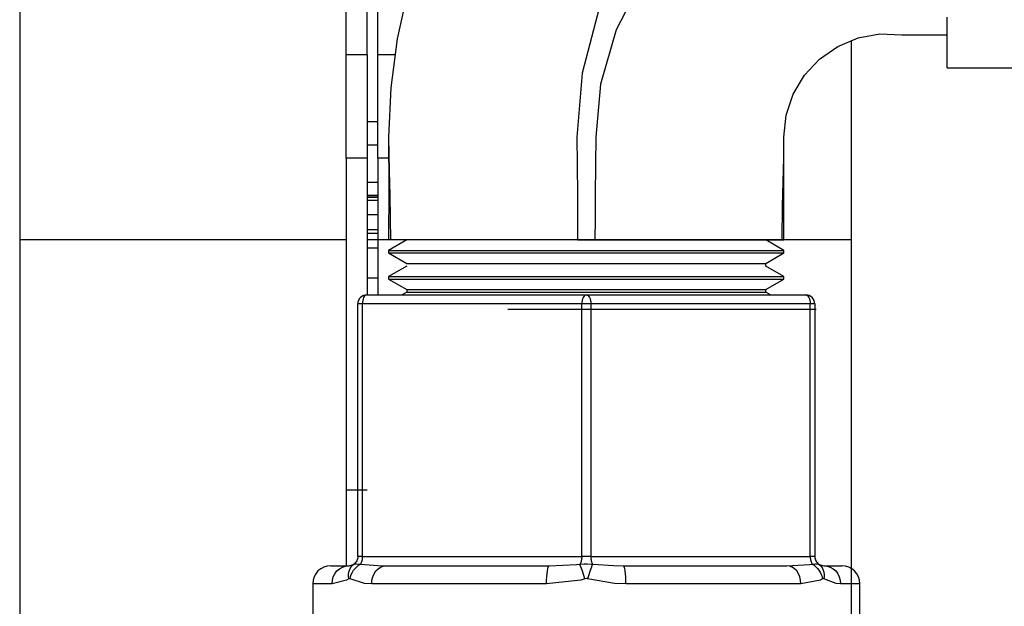
# Model space of a CAD drawing. Units: inches. Extents: x 0.5 to 10.9, y 0.1 to 17.
# Drawn here: x 5.8 to 6, y 13 to 13.2 of the extents above; entities that cross this region are included whole.
import ezdxf

# ---------------------------------------------------------------- set-up
doc = ezdxf.new("R2010")
doc.units = ezdxf.units.IN
doc.header["$LTSCALE"] = 0.75
doc.header["$MEASUREMENT"] = 0
doc.layers.add('Layer 1', color=7, linetype='Continuous')

msp = doc.modelspace()

# ---------------------------------------------------------------- linework, layer by layer
at = {"color": 7, "linetype": 'Continuous', "lineweight": 25}
for p, q in [((5.850406133862617, 13.14190998731676), (5.850406133862617, 13.15598959000132)), ((5.856406133716774, 13.14190998731676), (5.856406133716774, 13.15598959000132)), ((5.859406134560508, 13.14190998731676), (5.859406134560508, 13.15598959000132)), ((5.856406133716774, 13.14190998731676), (5.850406133862617, 13.14190998731676)), ((5.850406133862617, 13.11243959709455), (5.850406133862617, 13.14190998731676)), ((5.856406133716774, 13.14190998731676), (5.856406133716774, 13.11243959709455)), ((5.864345586098589, 13.14190998731676), (5.859406134560508, 13.14190998731676)), ((5.859406134560508, 13.11243959709455), (5.859406134560508, 13.14190998731676)), ((5.859406134560508, 13.12279355748472), (5.856406133716774, 13.12279355748472)), ((5.859406134560508, 13.11612827981591), (5.856406133716774, 13.11612827981591)), ((5.856406133716774, 13.11243959709455), (5.850406133862617, 13.11243959709455)), ((5.850406133862617, 13.11243959709455), (5.850406133862617, 13.01762562039371)), ((5.856406133716774, 13.11243959709455), (5.856406133716775, 13.07335564784221)), ((5.862589449915538, 13.11243959709455), (5.859406134560508, 13.11243959709455)), ((5.859406134560508, 13.11243959709455), (5.859406134560508, 13.07335564784221)), ((5.859406134560508, 13.10548404011241), (5.856406133716774, 13.10548404011241)), ((5.859406134560508, 13.1017610964535), (5.856406133716774, 13.1017610964535)), ((5.859406134560508, 13.10129165120991), (5.856406133716774, 13.10129165120991)), ((5.859406134560508, 13.1011377116549), (5.856406133716774, 13.1011377116549)), ((5.859406134560508, 13.10035592868612), (5.856406133716774, 13.10035592868612)), ((5.859406134560508, 13.09622396575224), (5.856406133716774, 13.09622396575224)), ((5.859406134560508, 13.09196774825377), (5.856406133716774, 13.09196774825377)), ((5.856406133716774, 13.09103014841833), (5.859406134560508, 13.09103014841833)), ((5.859406134560508, 13.08666774547985), (5.856406133716774, 13.08666774547985)), ((5.859406134560508, 13.07811729492205), (5.856406133716774, 13.07811729492205)), ((5.856406133716774, 13.01762562039371), (5.850406133862617, 13.01762562039371)), ((5.850406133862617, 13.01762562039371), (5.850406133862616, 12.99601230937746))]:
    msp.add_line(p, q, dxfattribs=at)
for p, q in [((6.00909748643552, 13.14761918887762), (6.021973901337199, 13.14761918887762)), ((5.757153265325984, 13.08921817049725), (5.850406133862617, 13.08921817049725)), ((5.856406133716775, 13.08921817049725), (5.994653421944135, 13.08921817049725))]:
    msp.add_line(p, q)
at = {"layer": 'Layer 1', "color": 7, "lineweight": 25}
for points in [[(5.757153265325983, 13.38530238629366), (5.757153265325984, 12.87244056635211)], [(6.00909748643552, 13.28068712062879), (5.995149783623766, 13.27865167359966), (5.981427982827837, 13.27542383654889), (5.968039212838731, 13.27102224057057), (5.955081286900412, 13.26547949007933), (5.942647360483329, 13.25883750503691), (5.930832917944674, 13.25115217872554), (5.919728785868132, 13.24247008888045), (5.909411817516809, 13.232865759878), (5.899968181700869, 13.2224044005475), (5.891456100589345, 13.21116985081234), (5.883947769671813, 13.19923663504887), (5.877499082230551, 13.18670722427458), (5.872154287114013, 13.17366545841287), (5.867955304283893, 13.1602091507077), (5.864937067041608, 13.14644542995007), (5.86311354870773, 13.1324627938369), (5.862503380376341, 13.1183870022533)], [(6.00909748643552, 13.22651255679394), (5.991295476034275, 13.22223672070071), (5.973677447687162, 13.21463523431274), (5.957151667230962, 13.20367083544186), (5.942656676030375, 13.18964162159347), (5.930981966697378, 13.1731857077401), (5.92264455209293, 13.15519272862446), (5.91779813874324, 13.13662218559208), (5.916261073480969, 13.1183870022533)], [(6.004928779133291, 13.2016726506009), (5.989774712979335, 13.20028463409133), (5.974268984924459, 13.19582248705722), (5.966613934140987, 13.19233847246274), (5.959350136333361, 13.18809524078415), (5.946033561833851, 13.17727989066598), (5.935215882828914, 13.16396331616646), (5.927488636555847, 13.14904446757537), (5.923031147295254, 13.13354339729402), (5.921638473012165, 13.1183870022533)], [(6.0219739013372, 13.13817322417492), (6.0219739013372, 13.13877407695927), (6.0219739013372, 13.14055800421821), (6.0219739013372, 13.14351103263119), (6.0219739013372, 13.14756795336888), (6.0219739013372, 13.15268218869608)], [(5.975398495003554, 13.1183870022533), (5.976071543277488, 13.12465636541397), (5.97806507034492, 13.13064160438979), (5.981281262961888, 13.13607256831649), (5.985578059035972, 13.14069307965035), (5.990757503192483, 13.14429353858289), (5.996586706755317, 13.14671092304082), (6.002790861086671, 13.14783810423316), (6.00909748643552, 13.14761918887762)], [(5.994653421944136, 12.93121846809789), (5.994653421944136, 13.14590918527254)], [(6.0219739013372, 13.13817322417492), (6.047729060027322, 13.13817322417492)], [(5.862503380376341, 13.1183870022533), (5.862643113581997, 13.10873143774211), (5.862808464542033, 13.10183327515597), (5.862962171068259, 13.09509347686957), (5.863025051010808, 13.08906631793205)], [(5.862503380376341, 13.1183870022533), (5.862570918092411, 13.10372898897944), (5.862503380376341, 13.08906631793205)], [(5.916261073480969, 13.1183870022533), (5.916305322329428, 13.11056660050979), (5.916396148913105, 13.10183327515597), (5.916456699968892, 13.09509347686957), (5.916486975496787, 13.08906631793205)], [(5.921638473012165, 13.1183870022533), (5.92159888193723, 13.11056660050979), (5.92150805535355, 13.10183327515597), (5.921447504297762, 13.09509347686957), (5.921417228769864, 13.08906631793205)], [(5.974874495482327, 13.08906631793205), (5.975016557574749, 13.09872188244325), (5.97518423742154, 13.10561538725586), (5.975333286174243, 13.11235518554225), (5.975398495003554, 13.1183870022533)], [(5.975398495003554, 13.08906631793205), (5.975333286174243, 13.10372898897944), (5.975398495003554, 13.1183870022533)], [(5.867731731154834, 13.08906631793205), (5.862503380376341, 13.08604808068977)], [(5.916486975496787, 13.08906631793205), (5.907050326341131, 13.08906631793205), (5.897946707992311, 13.08906631793205), (5.889453257974867, 13.08906631793205), (5.881791220531112, 13.08906631793205), (5.875186497676854, 13.08906631793205), (5.869820742579468, 13.08906631793205), (5.86585697731221, 13.08906631793205), (5.863390686232293, 13.08906631793205), (5.863025051010808, 13.08906631793205)], [(5.916486975496787, 13.08906631793205), (5.917830743157896, 13.08906631793205), (5.919176839705765, 13.08906631793205), (5.921417228769864, 13.08906631793205)], [(5.921417228769864, 13.08906631793205), (5.930851549038759, 13.08906631793205), (5.939957496274349, 13.08906631793205), (5.948450946291791, 13.08906631793205), (5.956110654848785, 13.08906631793205), (5.962717706589804, 13.08906631793205), (5.968083461687192, 13.08906631793205), (5.972047226954452, 13.08906631793205), (5.974513518034368, 13.08906631793205), (5.974874495482327, 13.08906631793205)], [(5.975398495003554, 13.08604808068977), (5.970172473111827, 13.08906631793205)], [(5.974874495482327, 13.08906631793205), (5.975270406231697, 13.08906631793205), (5.975398495003554, 13.08906631793205)], [(5.862503380376341, 13.08604808068977), (5.862657086902571, 13.08604808068977), (5.863854134697732, 13.08604808068977), (5.866229599193975, 13.08604808068977), (5.869725258222265, 13.08604808068977), (5.8742759029533, 13.08604808068977), (5.879774404596065, 13.08604808068977), (5.886108976586044, 13.08604808068977), (5.893144543491083, 13.08604808068977), (5.900727398784962, 13.08604808068977), (5.908696849281176, 13.08604808068977), (5.916892201793207, 13.08604808068977), (5.925122487606648, 13.08604808068977), (5.933231671308522, 13.08604808068977), (5.941028784184415, 13.08604808068977), (5.94835546193459, 13.08604808068977), (5.955062655806324, 13.08604808068977), (5.96099200149988, 13.08604808068977), (5.966027054677208, 13.08604808068977), (5.970063015434055, 13.08604808068977), (5.973004399413226, 13.08604808068977), (5.974797642219212, 13.08604808068977), (5.975398495003554, 13.08604808068977)], [(5.862503380376341, 13.08604808068977), (5.862503380376341, 13.08536338798203)], [(5.975398495003554, 13.08536338798203), (5.975398495003554, 13.08604808068977)], [(5.862503380376341, 13.08536338798203), (5.863104233160684, 13.08536338798203), (5.86489747596667, 13.08536338798203), (5.867841188832602, 13.08536338798203), (5.871874820702682, 13.08536338798203), (5.876912202766768, 13.08536338798203), (5.882841548460331, 13.08536338798203), (5.889546413445308, 13.08536338798203), (5.896873091195475, 13.08536338798203), (5.904677190731655, 13.08536338798203), (5.912779387773245, 13.08536338798203), (5.921012002473454, 13.08536338798203), (5.929207354985476, 13.08536338798203), (5.937176805481689, 13.08536338798203), (5.944759660775575, 13.08536338798203), (5.951795227680613, 13.08536338798203), (5.958129799670595, 13.08536338798203), (5.96362830131336, 13.08536338798203), (5.968178946044391, 13.08536338798203), (5.971674605072685, 13.08536338798203), (5.97405006956892, 13.08536338798203), (5.975247117364086, 13.08536338798203), (5.975398495003554, 13.08536338798203)], [(5.862503380376341, 13.08536338798203), (5.867731731154834, 13.08234515073975)], [(5.970172473111827, 13.08234515073975), (5.975398495003554, 13.08536338798203)], [(5.867731731154834, 13.08160456474975), (5.862503380376341, 13.07858632750746)], [(5.867731731154834, 13.08234515073975), (5.867878451020776, 13.08234515073975), (5.86907549881594, 13.08234515073975), (5.871441647765138, 13.08234515073975), (5.874923333472863, 13.08234515073975), (5.879436716015714, 13.08234515073975), (5.884874666602697, 13.08234515073975), (5.89110676757519, 13.08234515073975), (5.898000272387812, 13.08234515073975), (5.90537818564672, 13.08234515073975), (5.913075156391897, 13.08234515073975), (5.920911860342724, 13.08234515073975), (5.928704315445101, 13.08234515073975), (5.93626388187137, 13.08234515073975), (5.943418222001227, 13.08234515073975), (5.950001984874632, 13.08234515073975), (5.955859135078597, 13.08234515073975), (5.960847610520696, 13.08234515073975), (5.964853295749657, 13.08234515073975), (5.967787693068541, 13.08234515073975), (5.969576278101004, 13.08234515073975), (5.970172473111827, 13.08234515073975)], [(5.970172473111827, 13.08160456474975), (5.970172473111827, 13.08234515073975)], [(5.975398495003554, 13.07858632750746), (5.970172473111827, 13.08160456474975)], [(5.862503380376341, 13.07858632750746), (5.862657086902571, 13.07858632750746), (5.863854134697732, 13.07858632750746), (5.866229599193975, 13.07858632750746), (5.869725258222265, 13.07858632750746), (5.8742759029533, 13.07858632750746), (5.879774404596065, 13.07858632750746), (5.886108976586044, 13.07858632750746), (5.893144543491083, 13.07858632750746), (5.900727398784962, 13.07858632750746), (5.908696849281176, 13.07858632750746), (5.916892201793207, 13.07858632750746), (5.925122487606648, 13.07858632750746), (5.933231671308522, 13.07858632750746), (5.941028784184415, 13.07858632750746), (5.94835546193459, 13.07858632750746), (5.955062655806324, 13.07858632750746), (5.96099200149988, 13.07858632750746), (5.966027054677208, 13.07858632750746), (5.970063015434055, 13.07858632750746), (5.973004399413226, 13.07858632750746), (5.974797642219212, 13.07858632750746), (5.975398495003554, 13.07858632750746)], [(5.862503380376341, 13.07858632750746), (5.862503380376341, 13.07790163479972)], [(5.862503380376341, 13.07790163479972), (5.863104233160684, 13.07790163479972), (5.86489747596667, 13.07790163479972), (5.867841188832602, 13.07790163479972), (5.871874820702682, 13.07790163479972), (5.876912202766768, 13.07790163479972), (5.882841548460331, 13.07790163479972), (5.889546413445308, 13.07790163479972), (5.896873091195475, 13.07790163479972), (5.904677190731655, 13.07790163479972), (5.912779387773245, 13.07790163479972), (5.921012002473454, 13.07790163479972), (5.929207354985476, 13.07790163479972), (5.937176805481689, 13.07790163479972), (5.944759660775575, 13.07790163479972), (5.951795227680613, 13.07790163479972), (5.958129799670595, 13.07790163479972), (5.96362830131336, 13.07790163479972), (5.968178946044391, 13.07790163479972), (5.971674605072685, 13.07790163479972), (5.97405006956892, 13.07790163479972), (5.975247117364086, 13.07790163479972), (5.975398495003554, 13.07790163479972)], [(5.862503380376341, 13.07790163479972), (5.867731731154834, 13.07488339755744)], [(5.970172473111827, 13.07488339755744), (5.975398495003554, 13.07790163479972)], [(5.975398495003554, 13.07790163479972), (5.975398495003554, 13.07858632750746)], [(5.867731731154834, 13.07488339755745), (5.867878451020776, 13.07488339755745), (5.86907549881594, 13.07488339755745), (5.871441647765138, 13.07488339755745), (5.874923333472863, 13.07488339755745), (5.879436716015714, 13.07488339755745), (5.884874666602697, 13.07488339755745), (5.89110676757519, 13.07488339755745), (5.898000272387812, 13.07488339755745), (5.90537818564672, 13.07488339755745), (5.913075156391897, 13.07488339755745), (5.920911860342724, 13.07488339755745), (5.928704315445101, 13.07488339755745), (5.93626388187137, 13.07488339755745), (5.943418222001227, 13.07488339755745), (5.950001984874632, 13.07488339755745), (5.955859135078597, 13.07488339755745), (5.960847610520696, 13.07488339755745), (5.964853295749657, 13.07488339755745), (5.967787693068541, 13.07488339755745), (5.969576278101004, 13.07488339755745), (5.970172473111827, 13.07488339755745)], [(5.867731731154834, 13.07488339755745), (5.867731731154834, 13.07413815379392)], [(5.970172473111827, 13.07413815379392), (5.970172473111827, 13.07488339755745)], [(5.856280594950896, 13.07335564784221), (5.855777555410511, 13.07330907010699), (5.855293146964223, 13.07316002135429), (5.854848329592868, 13.07292247490466), (5.854457076617017, 13.07260108853164), (5.854138019130757, 13.07220983555579), (5.853900472681133, 13.0717673470712), (5.853751423928429, 13.0712829386249), (5.8537048461932, 13.07077989908453)], [(5.856280594950896, 13.07335564784221), (5.856026746293944, 13.07330907010699), (5.855789199844319, 13.07316002135429), (5.855563297828504, 13.07292247490466), (5.855367671340573, 13.07260108853164), (5.855206978154064, 13.07220983555579), (5.855092862702771, 13.0717673470712), (5.855016009439659, 13.0712829386249), (5.854992720572051, 13.07077989908453)], [(5.856280594950896, 13.07335564784221), (5.918950937689946, 13.07335564784221)], [(5.867731731154834, 13.07413815379392), (5.866376319059914, 13.07335564784221)], [(5.867731731154834, 13.07413815379392), (5.867768993343004, 13.07413815379392), (5.868665614745998, 13.07413815379392), (5.870745310623593, 13.07413815379392), (5.873952187693517, 13.07413815379392), (5.878214050466184, 13.07413815379392), (5.883433085697627, 13.07413815379392), (5.889481204616001, 13.07413815379392), (5.896225660675913, 13.07413815379392), (5.903498774030578, 13.07413815379392), (5.911135193719968, 13.07413815379392), (5.918950937689946, 13.07413815379392)], [(5.918950937689946, 13.07335564784221), (5.918699417919762, 13.07330907010699), (5.918461871470131, 13.07316002135429), (5.918235969454313, 13.07292247490466), (5.918040342966388, 13.07260108853164), (5.917884307553406, 13.07220983555579), (5.917763205441825, 13.0717673470712), (5.917688681065474, 13.0712829386249), (5.917665392197864, 13.07077989908453)], [(5.918950937689946, 13.07413815379392), (5.926769010546693, 13.07413815379392), (5.934405430236082, 13.07413815379392), (5.941678543590744, 13.07413815379392), (5.948418341877137, 13.07413815379392), (5.954471118569025, 13.07413815379392), (5.95968782491371, 13.07413815379392), (5.963952016573142, 13.07413815379392), (5.967158893643065, 13.07413815379392), (5.969236260633892, 13.07413815379392), (5.97013521092365, 13.07413815379392), (5.970172473111827, 13.07413815379392)], [(5.918950937689946, 13.07335564784221), (5.981623609315759, 13.07335564784221)], [(5.918950937689946, 13.07335564784221), (5.919204786346898, 13.07330907010699), (5.91944233279652, 13.07316002135429), (5.919668234812343, 13.07292247490466), (5.919863861300266, 13.07260108853164), (5.920019896713254, 13.07220983555579), (5.920138669938068, 13.0717673470712), (5.920215523201179, 13.0712829386249), (5.920238812068794, 13.07077989908453)], [(5.97152788520674, 13.07335564784221), (5.970172473111827, 13.07413815379392)], [(5.984199358073451, 13.07077989908453), (5.984150451451467, 13.0712829386249), (5.984003731585521, 13.0717673470712), (5.983766185135896, 13.07220983555579), (5.983447127649644, 13.07260108853164), (5.98305587467379, 13.07292247490466), (5.982611057302432, 13.07316002135429), (5.982124319969381, 13.07330907010699), (5.981623609315759, 13.07335564784221)], [(5.981623609315759, 13.07335564784221), (5.981877457972713, 13.07330907010699), (5.982115004422342, 13.07316002135429), (5.982338577551396, 13.07292247490466), (5.982534204039317, 13.07260108853164), (5.982697226112596, 13.07220983555579), (5.982815999337407, 13.0717673470712), (5.982888194826992, 13.0712829386249), (5.982911483694603, 13.07077989908453)], [(5.854992720572051, 13.07077989908453), (5.854710925273972, 13.07077989908453), (5.854457076617017, 13.07077989908453), (5.854238161261477, 13.07077989908453), (5.85404719254708, 13.07077989908453), (5.853900472681133, 13.07077989908453), (5.853788686116602, 13.07077989908453), (5.853728135060818, 13.07077989908453), (5.8537048461932, 13.07077989908453)], [(5.8537048461932, 12.99866359164277), (5.8537048461932, 13.07077989908453)], [(5.917665392197864, 13.07077989908453), (5.854992720572051, 13.07077989908453)], [(5.854992720572051, 13.07077989908453), (5.854992720572051, 12.99866359164277)], [(5.984605681520045, 13.06921423312323), (5.9845660209838, 13.06921423312323), (5.983839512069849, 13.06921423312323), (5.982204416325555, 13.06921423312323), (5.97967695851574, 13.06921423312323), (5.976280574411828, 13.06921423312323), (5.972051319046759, 13.06921423312323), (5.96702885295679, 13.06921423312323), (5.961267258691334, 13.06921423312323), (5.954820618799829, 13.06921423312323), (5.947753832341578, 13.06921423312323), (5.940137206630837, 13.06921423312323), (5.932044654485147, 13.06921423312323), (5.923557299728658, 13.06921423312323), (5.914761674440441, 13.06921423312323), (5.905742507947932, 13.06921423312323), (5.896591740585156, 13.06921423312323)], [(5.920238812068794, 13.07077989908453), (5.919938385676617, 13.07077989908453), (5.91961932819036, 13.07077989908453), (5.919290955157059, 13.07077989908453), (5.918950937689946, 13.07077989908453), (5.918617906883124, 13.07077989908453), (5.918284876076297, 13.07077989908453), (5.917963489703276, 13.07077989908453), (5.917665392197864, 13.07077989908453)], [(5.917665392197864, 12.99866359164277), (5.917665392197864, 13.07077989908453)], [(5.982911483694603, 13.07077989908453), (5.920238812068794, 13.07077989908453)], [(5.920238812068794, 13.07077989908453), (5.920238812068794, 12.99866359164277)], [(5.984199358073451, 13.07077989908453), (5.984176069205839, 13.07077989908453), (5.984113189263293, 13.07077989908453), (5.984003731585521, 13.07077989908453), (5.98385701171958, 13.07077989908453), (5.983666043005177, 13.07077989908453), (5.983447127649644, 13.07077989908453), (5.983193278992689, 13.07077989908453), (5.982911483694603, 13.07077989908453)], [(5.982911483694603, 12.99866359164277), (5.982911483694603, 13.07077989908453)], [(5.984199358073451, 13.07077989908453), (5.984199358073451, 12.99866359164277)], [(5.8537048461932, 12.99866359164277), (5.853686215099121, 12.99836083636384), (5.853632650703615, 12.99805342331139), (5.853541824119931, 12.9977599835795), (5.853413735348078, 12.99747585939465), (5.853255371048326, 12.99721502407742), (5.853069060107448, 12.99697281985427), (5.852850144751914, 12.99675390449874), (5.852612598302288, 12.99656293578433)], [(5.854992720572051, 12.99866359164277), (5.854710925273972, 12.99866359164277), (5.854457076617017, 12.99866359164277), (5.854238161261477, 12.99866359164277), (5.85404719254708, 12.99866359164277), (5.853900472681133, 12.99866359164277), (5.853788686116602, 12.99866359164277), (5.853728135060818, 12.99866359164277), (5.8537048461932, 12.99866359164277)], [(5.854992720572051, 12.99866359164277), (5.854981076138247, 12.99836083636384), (5.854953129497113, 12.99805342331139), (5.854911209535414, 12.9977599835795), (5.854848329592868, 12.99747585939465), (5.854766818556233, 12.99721502407742), (5.854673663085789, 12.99697281985427), (5.854566534294785, 12.99675390449874), (5.854447761069974, 12.99656293578433)], [(5.854992720572051, 12.99866359164277), (5.917665392197864, 12.99866359164277)], [(5.917665392197864, 12.99866359164277), (5.91765374776406, 12.99836083636384), (5.917625801122925, 12.99805342331139), (5.917581552274468, 12.9977599835795), (5.917521001218684, 12.99747585939465), (5.917439490182046, 12.99721502407742), (5.917344005824843, 12.99697281985427), (5.917239205920594, 12.99675390449874), (5.917115774922267, 12.99656293578433)], [(5.920238812068794, 12.99866359164277), (5.919938385676617, 12.99866359164277), (5.91961932819036, 12.99866359164277), (5.919290955157059, 12.99866359164277), (5.918950937689946, 12.99866359164277), (5.918617906883124, 12.99866359164277), (5.918284876076297, 12.99866359164277), (5.917963489703276, 12.99866359164277), (5.917665392197864, 12.99866359164277)], [(5.920238812068794, 12.99866359164277), (5.982911483694603, 12.99866359164277)], [(5.920238812068794, 12.99866359164277), (5.920250456502598, 12.99836083636384), (5.920278403143729, 12.99805342331139), (5.920320323105428, 12.9977599835795), (5.920383203047977, 12.99747585939465), (5.920464714084608, 12.99721502407742), (5.92055786955505, 12.99697281985427), (5.920664998346057, 12.99675390449874), (5.920783771570875, 12.99656293578433)], [(5.984199358073451, 12.99866359164277), (5.984176069205839, 12.99866359164277), (5.984113189263293, 12.99866359164277), (5.984003731585521, 12.99866359164277), (5.98385701171958, 12.99866359164277), (5.983666043005177, 12.99866359164277), (5.983447127649644, 12.99866359164277), (5.983193278992689, 12.99866359164277), (5.982911483694603, 12.99866359164277)], [(5.982911483694603, 12.99866359164277), (5.982920799241645, 12.99836083636384), (5.982948745882783, 12.99805342331139), (5.982992994731238, 12.9977599835795), (5.98305587467379, 12.99747585939465), (5.98313505682366, 12.99721502407742), (5.983230541180863, 12.99697281985427), (5.983335341085111, 12.99675390449874), (5.983456443196687, 12.99656293578433)], [(5.984199358073451, 12.99866359164277), (5.984217989167536, 12.99836083636384), (5.984271553563036, 12.99805342331139), (5.98436238014672, 12.9977599835795), (5.98449046891858, 12.99747585939465), (5.984648833218328, 12.99721502407742), (5.98483514415921, 12.99697281985427), (5.985054059514748, 12.99675390449874), (5.985291605964372, 12.99656293578433)], [(5.845977599920141, 12.99608784288508), (5.844971520839382, 12.99599002964112), (5.844007361720317, 12.99569658990923), (5.84311539809085, 12.99522149700998), (5.842332892139146, 12.99458338203747), (5.841694777166626, 12.99380087608576), (5.841217355380618, 12.99290658356954), (5.840926244535487, 12.99194242445047), (5.84082610240477, 12.99093634536971)], [(5.845977599920141, 12.99608784288508), (5.84630131517992, 12.99608784288508), (5.847274789846024, 12.99608784288508), (5.848891037258178, 12.99608784288508), (5.851129097435518, 12.99608784288508)], [(5.846340906254857, 12.99093634536971), (5.846434061725303, 12.99194242445047), (5.846706541476342, 12.99290658356954), (5.847146701074177, 12.99380087608576), (5.847742896084993, 12.99458338203747), (5.848467179867673, 12.99522149700998), (5.849298592441352, 12.99569658990923), (5.85019288495759, 12.99599002964112), (5.851129097435518, 12.99608784288508)], [(5.851105808567907, 12.99234765074689), (5.851033613078318, 12.99298576571941), (5.851042928625358, 12.99360990737136), (5.851124439661999, 12.9942107601557), (5.851287461735271, 12.99477900852539), (5.851520350411372, 12.99530533693338), (5.851820776803537, 12.99578974537967), (5.852186412025022, 12.99620894499666), (5.852612598302288, 12.99656293578433)], [(5.851129097435518, 12.99608784288508), (5.852426287361408, 12.99643717589923), (5.852612598302288, 12.99656293578433)], [(5.851480759336431, 12.99234765074689), (5.85162980808914, 12.99298576571941), (5.8518533812182, 12.99360990737136), (5.852149149836839, 12.9942107601557), (5.852507798398042, 12.99477900852539), (5.852922340241501, 12.99530533693338), (5.853388117593706, 12.99578974537967), (5.853900472681133, 12.99620894499666), (5.854447761069974, 12.99656293578433)], [(5.852612598302288, 12.99656293578433), (5.852875762506286, 12.99658156687842), (5.853241397727764, 12.99658156687842), (5.854138019130757, 12.99656759355786), (5.854447761069974, 12.99656293578433)], [(5.854447761069974, 12.99656293578433), (5.859426920965034, 12.99612044729974), (5.861716216651113, 12.99608784288508)], [(5.857677927007505, 12.99093634536971), (5.857752451383854, 12.99194242445047), (5.857987668946722, 12.99290658356954), (5.858357961941726, 12.99380087608576), (5.858861001482104, 12.99458338203747), (5.859475827587014, 12.99522149700998), (5.860172164728559, 12.99569658990923), (5.860929052925892, 12.99599002964112), (5.861716216651113, 12.99608784288508)], [(5.861716216651113, 12.99608784288508), (5.866243572514541, 12.99608784288508), (5.871241363503689, 12.99608784288508), (5.87666534077011, 12.99608784288508), (5.882464268805049, 12.99608784288508), (5.888589240986527, 12.99608784288508), (5.894984364032289, 12.99608784288508), (5.901596073546827, 12.99608784288508), (5.908363818474355, 12.99608784288508)], [(5.907613916937303, 12.99093634536971), (5.907627890257868, 12.99194242445047), (5.907672139106325, 12.99290658356954), (5.907744334595921, 12.99380087608576), (5.907832832292836, 12.99458338203747), (5.907949276630888, 12.99522149700998), (5.908077365402745, 12.99569658990923), (5.908214769721644, 12.99599002964112), (5.908363818474355, 12.99608784288508)], [(5.908363818474355, 12.99608784288508), (5.916160931350247, 12.99643717589923), (5.917115774922267, 12.99656293578433)], [(5.917115774922267, 12.99656293578433), (5.918354742679121, 12.99658156687842), (5.91916053749844, 12.99658156687842), (5.920446082990527, 12.99656759355786), (5.920783771570875, 12.99656293578433)], [(5.918580644694948, 12.99234765074689), (5.918354742679121, 12.99298576571941), (5.91813582732359, 12.99360990737136), (5.917930885288623, 12.9942107601557), (5.917730601027171, 12.99477900852539), (5.917548947859814, 12.99530533693338), (5.917381268013016, 12.99578974537967), (5.917239205920594, 12.99620894499666), (5.917115774922267, 12.99656293578433)], [(5.919323559571712, 12.99234765074689), (5.919547132700771, 12.99298576571941), (5.919766048056305, 12.99360990737136), (5.919973318978041, 12.9942107601557), (5.920173603239483, 12.99477900852539), (5.920352927520081, 12.99530533693338), (5.920520607366876, 12.99578974537967), (5.920664998346057, 12.99620894499666), (5.920783771570875, 12.99656293578433)], [(5.920783771570875, 12.99656293578433), (5.926850521583327, 12.99612044729974), (5.929540385792303, 12.99608784288508)], [(5.929540385792303, 12.99608784288508), (5.93630813071983, 12.99608784288508), (5.942919840234367, 12.99608784288508), (5.949314963280131, 12.99608784288508), (5.955439935461611, 12.99608784288508), (5.961238863496551, 12.99608784288508), (5.966660511876206, 12.99608784288508), (5.97166063175212, 12.99608784288508), (5.976185658728779, 12.99608784288508)], [(5.930287958442597, 12.99093634536971), (5.930273985122025, 12.99194242445047), (5.930232065160329, 12.99290658356954), (5.930159869670738, 12.99380087608576), (5.93006904308706, 12.99458338203747), (5.929954927635769, 12.99522149700998), (5.929826838863912, 12.99569658990923), (5.929687105658249, 12.99599002964112), (5.929540385792303, 12.99608784288508)], [(5.976185658728779, 12.99608784288508), (5.98268791056555, 12.99643717589923), (5.983456443196687, 12.99656293578433)], [(5.98022627725915, 12.99093634536971), (5.980149423996037, 12.99194242445047), (5.979916535319935, 12.99290658356954), (5.979543913438166, 12.99380087608576), (5.979043202784553, 12.99458338203747), (5.978428376679643, 12.99522149700998), (5.977732039538098, 12.99569658990923), (5.976972822454004, 12.99599002964112), (5.976185658728779, 12.99608784288508)], [(5.983456443196687, 12.99656293578433), (5.984432246749556, 12.99658156687842), (5.984872406347387, 12.99658156687842), (5.985259001549719, 12.99656759355786), (5.985291605964372, 12.99656293578433)], [(5.983456443196687, 12.99656293578433), (5.984003731585521, 12.99620894499666), (5.984513757786187, 12.99578974537967), (5.984981864025156, 12.99530533693338), (5.985396405868615, 12.99477900852539), (5.985755054429806, 12.9942107601557), (5.986050823048458, 12.99360990737136), (5.986274396177514, 12.99298576571941), (5.986423444930229, 12.99234765074689)], [(5.985291605964372, 12.99656293578433), (5.98636988053472, 12.99612044729974), (5.986775106831136, 12.99608784288508)], [(5.985291605964372, 12.99656293578433), (5.985715463354874, 12.99620894499666), (5.986083427463111, 12.99578974537967), (5.986383853855288, 12.99530533693338), (5.98661674253139, 12.99477900852539), (5.986779764604659, 12.9942107601557), (5.986861275641293, 12.99360990737136), (5.986870591188339, 12.99298576571941), (5.98679839569875, 12.99234765074689)], [(5.986775106831136, 12.99608784288508), (5.989013167008481, 12.99608784288508), (5.990629414420627, 12.99608784288508), (5.991602889086734, 12.99608784288508), (5.991926604346514, 12.99608784288508)], [(5.986775106831136, 12.99608784288508), (5.987708990422306, 12.99599002964112), (5.988605611825299, 12.99569658990923), (5.989437024398988, 12.99522149700998), (5.990161308181661, 12.99458338203747), (5.990757503192483, 12.99380087608576), (5.991197662790315, 12.99290658356954), (5.991467813654593, 12.99194242445047), (5.991563298011796, 12.99093634536971)], [(5.997075772975126, 12.99093634536971), (5.996977959731165, 12.99194242445047), (5.996686848886039, 12.99290658356954), (5.996209427100031, 12.99380087608576), (5.99557131212751, 12.99458338203747), (5.994788806175807, 12.99522149700998), (5.993894513659579, 12.99569658990923), (5.992932683427274, 12.99599002964112), (5.991926604346514, 12.99608784288508)], [(5.846340906254857, 12.99093634536971), (5.843946810664532, 12.99093634536971), (5.84221877668786, 12.99093634536971), (5.841175435418918, 12.99093634536971), (5.84082610240477, 12.99093634536971)], [(5.84082610240477, 12.99093634536971), (5.84082610240477, 12.87331824839115)], [(5.851105808567907, 12.99234765074689), (5.850509613557094, 12.99199365995921), (5.846340906254857, 12.99093634536971)], [(5.851480759336431, 12.99234765074689), (5.851310750602878, 12.99241751734972), (5.851105808567907, 12.99234765074689)], [(5.857677927007505, 12.99093634536971), (5.855661111072465, 12.99103415861367), (5.851480759336431, 12.99234765074689)], [(5.907613916937303, 12.99093634536971), (5.900375736884048, 12.99093634536971), (5.893295921130547, 12.99093634536971), (5.886446665166386, 12.99093634536971), (5.879888520047354, 12.99093634536971), (5.873679707942475, 12.99093634536971), (5.867873793247256, 12.99093634536971), (5.86252201147043, 12.99093634536971), (5.857677927007505, 12.99093634536971)], [(5.918580644694948, 12.99234765074689), (5.917353321371886, 12.99199365995921), (5.907613916937303, 12.99093634536971)], [(5.919323559571712, 12.99234765074689), (5.918990528764888, 12.99241751734972), (5.918580644694948, 12.99234765074689)], [(5.930287958442597, 12.99093634536971), (5.926973952581664, 12.99103415861367), (5.919323559571712, 12.99234765074689)], [(5.98022627725915, 12.99093634536971), (5.975379863909466, 12.99093634536971), (5.97002808213264, 12.99093634536971), (5.964224496324179, 12.99093634536971), (5.958015684219301, 12.99093634536971), (5.951457539100265, 12.99093634536971), (5.944605954249352, 12.99093634536971), (5.937528467382609, 12.99093634536971), (5.930287958442597, 12.99093634536971)], [(5.986423444930229, 12.99234765074689), (5.985796974391511, 12.99199365995921), (5.98022627725915, 12.99093634536971)], [(5.98679839569875, 12.99234765074689), (5.986628386965192, 12.99241751734972), (5.986423444930229, 12.99234765074689)], [(5.991563298011796, 12.99093634536971), (5.990261450312381, 12.99103415861367), (5.98679839569875, 12.99234765074689)], [(5.997075772975126, 12.99093634536971), (5.996728768847739, 12.99093634536971), (5.995683098692042, 12.99093634536971), (5.993957393602128, 12.99093634536971), (5.991563298011796, 12.99093634536971)], [(5.997075772975126, 12.93396245964811), (5.997075772975126, 12.99093634536971)]]:
    msp.add_lwpolyline(points, dxfattribs=at)

doc.saveas('drawing.dxf')
